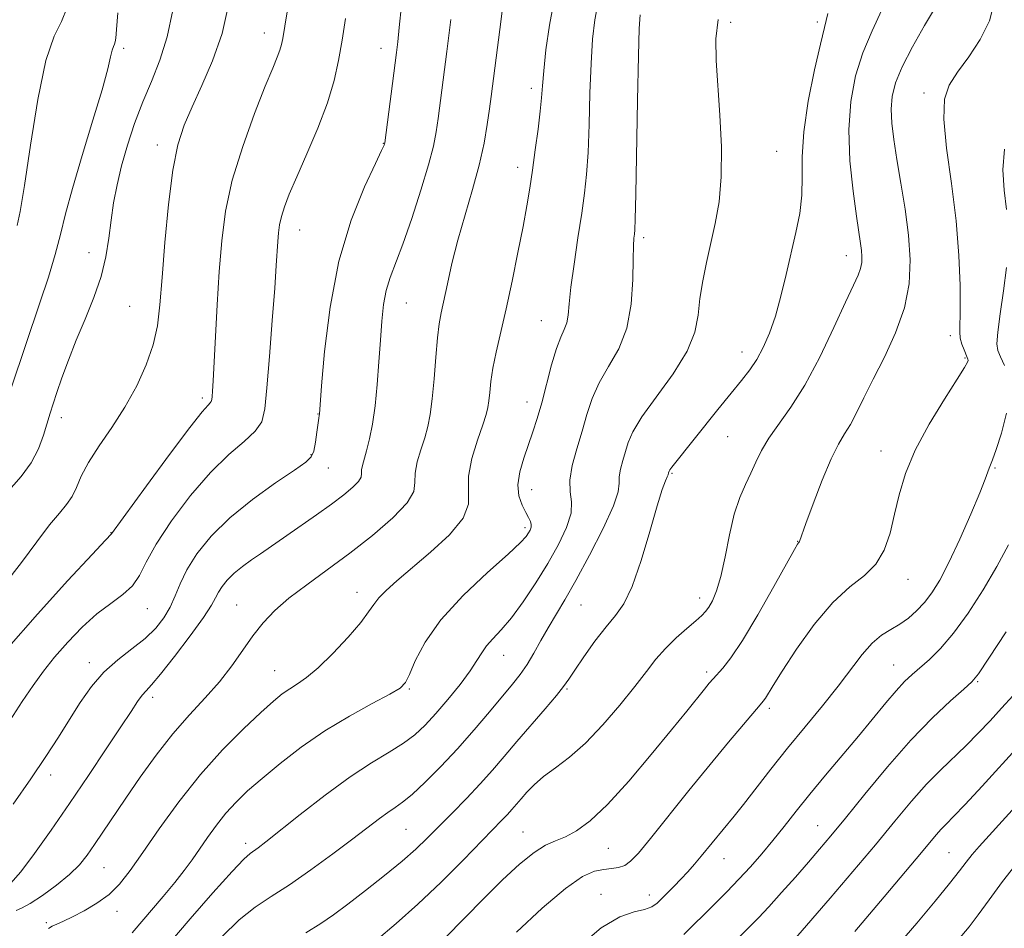
# Model space of a CAD drawing. Extents: x 2084800 to 2087700, y 314800 to 317700.
# Drawn here: x 2086764 to 2086950, y 317052 to 317225 of the extents above; entities that cross this region are included whole.
import ezdxf

# ---------------------------------------------------------------- set-up
doc = ezdxf.new("R2010")
doc.units = 0
doc.header["$MEASUREMENT"] = 0
for name, color, linetype, lineweight in [('DTM SPOT ELEVATION', 2, 'Continuous', 13), ('INDEX CONTOUR', 41, 'Continuous', 13), ('INTERMEDIATE CONTOUR', 44, 'Continuous', 0)]:
    doc.layers.add(name, color=color, linetype=linetype, lineweight=lineweight)

msp = doc.modelspace()

# ---------------------------------------------------------------- linework, layer by layer
at = {"layer": 'DTM SPOT ELEVATION'}
for p in [(2086898.35, 317224.33, 1026.35), (2086914.8, 317224.39, 1027.65), (2086809.94, 317222.29, 1009.35), (2086783.27, 317219.41, 1004.35), (2086832.02, 317219.38, 1013.35), (2086860.54, 317211.82, 1019.55), (2086935.02, 317210.95, 1033.55), (2086789.67, 317201.05, 1007.45), (2086832.51, 317201.37, 1013.95), (2086907.07, 317199.88, 1027.05), (2086857.97, 317196.8, 1019.45), (2086816.64, 317184.93, 1012.75), (2086881.85, 317183.48, 1024.35), (2086776.71, 317180.64, 1005.35), (2086920.25, 317180.08, 1029.35), (2086836.87, 317171.11, 1016.85), (2086784.41, 317170.45, 1006.95), (2086862.42, 317167.73, 1021.15), (2086939.96, 317164.91, 1033.55), (2086900.49, 317161.79, 1027.35), (2086942.77, 317160.67, 1033.85), (2086798.19, 317153.09, 1009.65), (2086859.76, 317152.29, 1021.35), (2086771.44, 317149.3, 1006.55), (2086820.11, 317150, 1013.95), (2086897.76, 317145.73, 1028.95), (2086818.79, 317142.33, 1013.85), (2086926.86, 317142.99, 1033.35), (2086822.04, 317139.78, 1014.75), (2086948.45, 317139.76, 1036.15), (2086887.23, 317138.78, 1028.15), (2086860.62, 317135.7, 1022.75), (2086859.36, 317128.47, 1021.65), (2086780.84, 317127.52, 1009.95), (2086911.02, 317125.85, 1031.95), (2086931.98, 317118.67, 1034.65), (2086827.51, 317116.22, 1019.35), (2086892.47, 317115.13, 1029.45), (2086804.67, 317113.76, 1017.15), (2086869.99, 317113.76, 1026.95), (2086787.76, 317113.09, 1012.75), (2086855.3, 317104.23, 1024.75), (2086776.76, 317102.84, 1013.45), (2086929.24, 317102.39, 1037.15), (2086811.91, 317101.31, 1019.15), (2086893.8, 317101.1, 1031.65), (2086945.19, 317099.24, 1040.15), (2086837.39, 317097.86, 1022.15), (2086867.3, 317097.87, 1028.15), (2086788.73, 317096.24, 1016.45), (2086905.67, 317094.19, 1034.35), (2086769.44, 317081.53, 1014.55), (2086836.76, 317071.24, 1026.95), (2086858.97, 317070.7, 1031.15), (2086914.84, 317071.92, 1039.15), (2086806.42, 317068.59, 1023.55), (2086875.18, 317067.6, 1032.95), (2086939.76, 317066.81, 1045.05), (2086897.1, 317065.64, 1036.75), (2086779.53, 317063.95, 1018.95), (2086873.76, 317058.88, 1035.35), (2086882.91, 317058.75, 1035.45), (2086781.97, 317055.66, 1020.55), (2086768.59, 317053.53, 1019.75)]:
    msp.add_point(p, dxfattribs=at)
at = {"layer": 'INDEX CONTOUR'}
for points in [[(2086815.86, 317236.112, 1010), (2086813.439, 317221.294, 1010), (2086813.194, 317220.117, 1010), (2086812.878, 317219.05, 1010), (2086812.377, 317217.745, 1010), (2086811.518, 317215.66, 1010), (2086810.11, 317212.203, 1010), (2086808.078, 317207.032, 1010), (2086805.823, 317200.797, 1010), (2086803.861, 317194.398, 1010), (2086802.578, 317188.507, 1010), (2086801.843, 317182.878, 1010), (2086801.392, 317177.039, 1010), (2086801.012, 317170.742, 1010), (2086800.214, 317156.288, 1010), (2086800.09, 317154.387, 1010), (2086800.013, 317153.372, 1010), (2086799.955, 317152.78, 1010), (2086799.864, 317152.414, 1010), (2086799.682, 317152.144, 1010), (2086799.27, 317151.725, 1010), (2086798.162, 317150.435, 1010), (2086795.814, 317147.439, 1010), (2086791.977, 317142.327, 1010), (2086787.597, 317136.395, 1010), (2086780.94, 317127.274, 1010), (2086779.797, 317126.073, 1010), (2086777.256, 317123.365, 1010), (2086772.685, 317118.444, 1010), (2086766.906, 317112.068, 1010), (2086761.058, 317105.314, 1010)], [(2086864.89, 317228.582, 1020), (2086863.982, 317223.818, 1020), (2086863.327, 317219.11, 1020), (2086862.9, 317215.13, 1020), (2086862.656, 317212.3, 1020), (2086862.479, 317210.035, 1020), (2086862.233, 317207.497, 1020), (2086861.822, 317204.087, 1020), (2086861.3, 317200.156, 1020), (2086860.758, 317196.296, 1020), (2086860.253, 317192.895, 1020), (2086859.7, 317189.532, 1020), (2086858.979, 317185.586, 1020), (2086858.015, 317180.655, 1020), (2086856.901, 317175.219, 1020), (2086855.775, 317169.978, 1020), (2086853.913, 317161.781, 1020), (2086853.281, 317158.708, 1020), (2086852.885, 317156.168, 1020), (2086852.657, 317154.116, 1020), (2086852.507, 317152.526, 1020), (2086852.334, 317151.288, 1020), (2086851.997, 317149.951, 1020), (2086851.344, 317147.983, 1020), (2086850.323, 317145.045, 1020), (2086849.278, 317141.578, 1020), (2086848.652, 317138.219, 1020), (2086848.662, 317135.423, 1020), (2086848.618, 317132.917, 1020), (2086847.602, 317130.247, 1020), (2086845.006, 317127.11, 1020), (2086841.456, 317123.804, 1020), (2086835.063, 317118.385, 1020), (2086833.019, 317116.556, 1020), (2086831.623, 317115.124, 1020), (2086830.673, 317113.886, 1020), (2086829.707, 317112.475, 1020), (2086828.2, 317110.49, 1020), (2086825.808, 317107.705, 1020), (2086822.932, 317104.614, 1020), (2086820.156, 317101.887, 1020), (2086817.934, 317100.022, 1020), (2086816.197, 317098.82, 1020), (2086814.742, 317097.909, 1020), (2086813.34, 317096.923, 1020), (2086811.641, 317095.529, 1020), (2086809.265, 317093.401, 1020), (2086805.964, 317090.297, 1020), (2086802.009, 317086.309, 1020), (2086797.803, 317081.61, 1020), (2086793.719, 317076.442, 1020), (2086790.009, 317071.32, 1020), (2086786.896, 317066.827, 1020), (2086784.496, 317063.395, 1020), (2086782.5, 317060.851, 1020), (2086780.494, 317058.874, 1020), (2086778.186, 317057.197, 1020), (2086775.773, 317055.783, 1020), (2086773.577, 317054.654, 1020), (2086771.851, 317053.818, 1020), (2086770.583, 317053.232, 1020), (2086769.691, 317052.842, 1020), (2086768.999, 317052.438, 1020)], [(2086926.992, 317226.683, 1030), (2086925.172, 317222.691, 1030), (2086923.426, 317218.571, 1030), (2086922.027, 317214.151, 1030), (2086921.099, 317209.306, 1030), (2086920.735, 317203.918, 1030), (2086920.96, 317198.029, 1030), (2086921.543, 317192.297, 1030), (2086922.192, 317187.538, 1030), (2086922.968, 317182.354, 1030), (2086923.142, 317181.028, 1030), (2086923.223, 317179.877, 1030), (2086923.181, 317178.766, 1030), (2086922.963, 317177.646, 1030), (2086922.497, 317176.376, 1030), (2086921.614, 317174.442, 1030), (2086920.122, 317171.238, 1030), (2086917.916, 317166.439, 1030), (2086915.241, 317160.838, 1030), (2086912.429, 317155.513, 1030), (2086909.778, 317151.296, 1030), (2086905.559, 317145.427, 1030), (2086904.182, 317143.079, 1030), (2086903.137, 317140.887, 1030), (2086902.187, 317138.775, 1030), (2086901.149, 317136.623, 1030), (2086900.066, 317134.151, 1030), (2086899.033, 317131.033, 1030), (2086898.122, 317127.12, 1030), (2086897.296, 317122.942, 1030), (2086896.495, 317119.203, 1030), (2086895.677, 317116.449, 1030), (2086894.888, 317114.588, 1030), (2086894.193, 317113.372, 1030), (2086893.602, 317112.539, 1030), (2086892.888, 317111.787, 1030), (2086891.767, 317110.802, 1030), (2086890.062, 317109.354, 1030), (2086888.016, 317107.546, 1030), (2086885.979, 317105.563, 1030), (2086884.18, 317103.515, 1030), (2086882.367, 317101.201, 1030), (2086880.168, 317098.343, 1030), (2086877.33, 317094.805, 1030), (2086874.09, 317091.025, 1030), (2086870.803, 317087.584, 1030), (2086867.777, 317084.921, 1030), (2086865.118, 317082.897, 1030), (2086862.883, 317081.232, 1030), (2086861.103, 317079.698, 1030), (2086859.708, 317078.283, 1030), (2086858.603, 317077.031, 1030), (2086856.862, 317074.995, 1030), (2086856.008, 317074.042, 1030), (2086854.976, 317072.954, 1030), (2086847.604, 317065.371, 1030), (2086843.435, 317061.18, 1030), (2086839.06, 317057, 1030), (2086834.919, 317053.348, 1030), (2086831.195, 317050.225, 1030)], [(2086950.594, 317108.727, 1040), (2086947.316, 317103.676, 1040), (2086945.353, 317100.745, 1040), (2086944.091, 317099.199, 1040), (2086942.572, 317097.819, 1040), (2086940.047, 317095.596, 1040), (2086936.593, 317092.356, 1040), (2086932.494, 317088.133, 1040), (2086928.068, 317083.09, 1040), (2086923.772, 317077.897, 1040), (2086920.096, 317073.351, 1040), (2086917.359, 317070.007, 1040), (2086915.197, 317067.441, 1040), (2086913.075, 317064.989, 1040), (2086910.606, 317062.166, 1040), (2086907.995, 317059.212, 1040), (2086905.594, 317056.548, 1040), (2086903.612, 317054.43, 1040), (2086901.678, 317052.45, 1040), (2086892.564, 317043.286, 1040)]]:
    msp.add_polyline3d(points, dxfattribs=at)
at = {"layer": 'INTERMEDIATE CONTOUR'}
for points in [[(2086803.223, 317227.903, 1008), (2086801.907, 317222.242, 1008), (2086800.117, 317216.997, 1008), (2086798.111, 317212.317, 1008), (2086796.226, 317208.281, 1008), (2086794.724, 317204.798, 1008), (2086793.559, 317201.112, 1008), (2086792.61, 317196.296, 1008), (2086791.78, 317189.8, 1008), (2086791.078, 317182.562, 1008), (2086790.536, 317175.894, 1008), (2086790.139, 317170.763, 1008), (2086789.675, 317166.767, 1008), (2086788.879, 317163.157, 1008), (2086787.55, 317159.339, 1008), (2086785.725, 317155.339, 1008), (2086783.504, 317151.334, 1008), (2086781.027, 317147.494, 1008), (2086778.606, 317143.953, 1008), (2086776.594, 317140.838, 1008), (2086775.231, 317138.239, 1008), (2086774.302, 317136.111, 1008), (2086773.474, 317134.372, 1008), (2086772.452, 317132.879, 1008), (2086771.076, 317131.232, 1008), (2086769.221, 317128.966, 1008), (2086766.803, 317125.76, 1008), (2086763.89, 317121.855, 1008), (2086760.593, 317117.634, 1008)], [(2086835.909, 317227.538, 1014), (2086835.51, 317223.344, 1014), (2086835.244, 317220.659, 1014), (2086835.009, 317218.623, 1014), (2086832.755, 317201.461, 1014), (2086832.719, 317201.271, 1014), (2086832.623, 317201.03, 1014), (2086832.161, 317200.036, 1014), (2086830.982, 317197.573, 1014), (2086828.896, 317193.104, 1014), (2086826.371, 317186.801, 1014), (2086824.036, 317179.013, 1014), (2086822.383, 317170.28, 1014), (2086821.365, 317161.9, 1014), (2086820.797, 317155.365, 1014), (2086820.357, 317149.965, 1014), (2086820.318, 317149.74, 1014), (2086820.242, 317149.242, 1014), (2086819.892, 317146.581, 1014), (2086819.613, 317144.673, 1014), (2086819.284, 317143.002, 1014), (2086818.83, 317141.878, 1014), (2086817.799, 317140.875, 1014), (2086815.645, 317139.385, 1014), (2086812.059, 317136.961, 1014), (2086807.675, 317133.814, 1014), (2086803.364, 317130.321, 1014), (2086799.837, 317126.816, 1014), (2086797.162, 317123.479, 1014), (2086795.248, 317120.446, 1014), (2086793.964, 317117.815, 1014), (2086793.023, 317115.502, 1014), (2086792.098, 317113.383, 1014), (2086790.905, 317111.351, 1014), (2086789.333, 317109.368, 1014), (2086787.312, 317107.417, 1014), (2086784.834, 317105.458, 1014), (2086782.132, 317103.372, 1014), (2086779.501, 317101.017, 1014), (2086777.161, 317098.295, 1014), (2086775.042, 317095.274, 1014), (2086772.999, 317092.06, 1014), (2086770.882, 317088.705, 1014), (2086768.504, 317085.03, 1014), (2086765.674, 317080.799, 1014), (2086762.318, 317075.973, 1014)], [(2086772.532, 317227.129, 1002), (2086771.473, 317224.507, 1002), (2086770.053, 317221.713, 1002), (2086768.485, 317217.099, 1002), (2086766.962, 317209.661, 1002), (2086765.591, 317200.996, 1002), (2086764.461, 317193.346, 1002), (2086763.635, 317188.419, 1002), (2086763.073, 317185.771, 1002)], [(2086873.128, 317227.785, 1022), (2086872.578, 317224.793, 1022), (2086872.17, 317221.141, 1022), (2086871.877, 317216.544, 1022), (2086871.67, 317210.915, 1022), (2086871.496, 317204.967, 1022), (2086871.301, 317199.613, 1022), (2086871.032, 317195.464, 1022), (2086870.644, 317191.93, 1022), (2086870.098, 317188.124, 1022), (2086869.388, 317183.446, 1022), (2086868.651, 317178.474, 1022), (2086868.06, 317174.073, 1022), (2086867.728, 317170.902, 1022), (2086867.526, 317168.775, 1022), (2086867.262, 317167.298, 1022), (2086866.787, 317166.064, 1022), (2086866.113, 317164.61, 1022), (2086865.293, 317162.462, 1022), (2086864.381, 317159.332, 1022), (2086862.523, 317152.133, 1022), (2086861.678, 317149.185, 1022), (2086860.861, 317146.663, 1022), (2086859.098, 317141.669, 1022), (2086858.341, 317139.062, 1022), (2086857.989, 317136.615, 1022), (2086858.204, 317134.492, 1022), (2086858.796, 317132.737, 1022), (2086859.485, 317131.365, 1022), (2086860.034, 317130.366, 1022), (2086860.39, 317129.64, 1022), (2086860.544, 317129.062, 1022), (2086860.498, 317128.526, 1022), (2086860.299, 317127.997, 1022), (2086860.002, 317127.459, 1022), (2086859.555, 317126.814, 1022), (2086858.467, 317125.647, 1022), (2086856.136, 317123.461, 1022), (2086852.247, 317119.952, 1022), (2086847.628, 317115.577, 1022), (2086843.392, 317110.987, 1022), (2086840.406, 317106.764, 1022), (2086838.548, 317103.226, 1022), (2086837.451, 317100.624, 1022), (2086836.699, 317099.058, 1022), (2086835.676, 317098.028, 1022), (2086833.719, 317096.883, 1022), (2086830.379, 317095.107, 1022), (2086826.066, 317092.727, 1022), (2086821.405, 317089.907, 1022), (2086816.943, 317086.827, 1022), (2086812.919, 317083.736, 1022), (2086809.494, 317080.902, 1022), (2086806.763, 317078.506, 1022), (2086804.562, 317076.381, 1022), (2086802.658, 317074.275, 1022), (2086800.865, 317072.004, 1022), (2086799.176, 317069.669, 1022), (2086796.219, 317065.416, 1022), (2086794.748, 317063.407, 1022), (2086792.977, 317061.155, 1022), (2086790.773, 317058.512, 1022), (2086784.863, 317051.587, 1022)], [(2086937.163, 317227.214, 1032), (2086935.073, 317223.706, 1032), (2086932.822, 317219.688, 1032), (2086930.883, 317215.883, 1032), (2086929.621, 317212.823, 1032), (2086928.976, 317210.292, 1032), (2086928.783, 317207.88, 1032), (2086928.897, 317205.219, 1032), (2086929.265, 317202.094, 1032), (2086929.854, 317198.324, 1032), (2086930.612, 317193.827, 1032), (2086931.395, 317188.902, 1032), (2086932.039, 317183.945, 1032), (2086932.372, 317179.252, 1032), (2086932.198, 317174.722, 1032), (2086931.311, 317170.157, 1032), (2086929.62, 317165.446, 1032), (2086927.479, 317160.827, 1032), (2086925.355, 317156.627, 1032), (2086923.614, 317153.107, 1032), (2086922.223, 317150.266, 1032), (2086921.045, 317148.036, 1032), (2086919.943, 317146.246, 1032), (2086918.769, 317144.3, 1032), (2086917.373, 317141.501, 1032), (2086915.689, 317137.453, 1032), (2086913.985, 317132.986, 1032), (2086912.614, 317129.233, 1032), (2086911.402, 317125.826, 1032), (2086911.335, 317125.716, 1032), (2086911.183, 317125.568, 1032), (2086911.026, 317125.336, 1032), (2086910.446, 317124.319, 1032), (2086906.542, 317117.295, 1032), (2086903.5, 317111.928, 1032), (2086900.601, 317107.054, 1032), (2086898.396, 317103.741, 1032), (2086896.852, 317101.775, 1032), (2086895.01, 317099.783, 1032), (2086894.287, 317098.945, 1032), (2086893.372, 317097.825, 1032), (2086890.019, 317093.657, 1032), (2086887.132, 317090.097, 1032), (2086883.292, 317085.417, 1032), (2086879.018, 317080.379, 1032), (2086874.982, 317075.947, 1032), (2086871.706, 317072.859, 1032), (2086869.122, 317070.944, 1032), (2086867.014, 317069.807, 1032), (2086865.153, 317069.041, 1032), (2086863.264, 317068.203, 1032), (2086861.061, 317066.839, 1032), (2086858.325, 317064.607, 1032), (2086855.115, 317061.62, 1032), (2086851.556, 317058.099, 1032), (2086844.197, 317050.632, 1032)], [(2086948.318, 317228.08, 1034), (2086947.404, 317224.601, 1034), (2086945.662, 317221.095, 1034), (2086943.473, 317217.762, 1034), (2086941.367, 317214.851, 1034), (2086939.797, 317212.418, 1034), (2086938.9, 317209.756, 1034), (2086938.732, 317205.965, 1034), (2086939.272, 317200.436, 1034), (2086940.192, 317193.726, 1034), (2086941.084, 317186.686, 1034), (2086941.629, 317180.09, 1034), (2086941.856, 317174.415, 1034), (2086941.881, 317170.064, 1034), (2086941.782, 317165.597, 1034), (2086941.878, 317164.426, 1034), (2086942.177, 317163.279, 1034), (2086942.584, 317162.186, 1034), (2086943.211, 317160.756, 1034), (2086943.33, 317160.435, 1034), (2086943.355, 317160.201, 1034), (2086943.25, 317159.836, 1034), (2086942.698, 317158.836, 1034), (2086941.313, 317156.626, 1034), (2086938.897, 317152.858, 1034), (2086935.996, 317148.109, 1034), (2086933.341, 317143.183, 1034), (2086931.49, 317138.722, 1034), (2086930.29, 317134.717, 1034), (2086929.414, 317130.993, 1034), (2086928.551, 317127.442, 1034), (2086927.454, 317124.209, 1034), (2086925.893, 317121.504, 1034), (2086923.697, 317119.374, 1034), (2086920.926, 317117.217, 1034), (2086917.699, 317114.268, 1034), (2086914.198, 317110.069, 1034), (2086910.844, 317105.377, 1034), (2086908.122, 317101.253, 1034), (2086906.378, 317098.507, 1034), (2086904.915, 317096.106, 1034), (2086904.533, 317095.55, 1034), (2086903.931, 317094.821, 1034), (2086900.756, 317091.118, 1034), (2086897.946, 317087.778, 1034), (2086894.442, 317083.531, 1034), (2086890.435, 317078.585, 1034), (2086883.116, 317069.48, 1034), (2086880.85, 317066.736, 1034), (2086879.381, 317065.183, 1034), (2086878.25, 317064.396, 1034), (2086877.075, 317063.996, 1034), (2086875.758, 317063.787, 1034), (2086874.278, 317063.617, 1034), (2086872.55, 317063.268, 1034), (2086870.252, 317062.256, 1034), (2086866.998, 317060.026, 1034), (2086862.614, 317056.283, 1034), (2086857.757, 317051.745, 1034)], [(2086792.61, 317226.656, 1006), (2086791.525, 317221.565, 1006), (2086790.118, 317217.128, 1006), (2086788.512, 317213.137, 1006), (2086786.87, 317209.235, 1006), (2086785.339, 317205.161, 1006), (2086783.986, 317201.041, 1006), (2086782.863, 317197.098, 1006), (2086781.999, 317193.49, 1006), (2086781.353, 317190.115, 1006), (2086780.861, 317186.805, 1006), (2086780.437, 317183.412, 1006), (2086779.886, 317179.863, 1006), (2086778.988, 317176.104, 1006), (2086777.607, 317172.117, 1006), (2086775.934, 317168.033, 1006), (2086774.245, 317164.019, 1006), (2086772.771, 317160.242, 1006), (2086771.557, 317156.876, 1006), (2086770.603, 317154.095, 1006), (2086769.891, 317151.973, 1006), (2086769.315, 317150.182, 1006), (2086768.069, 317145.987, 1006), (2086767.121, 317143.4, 1006), (2086765.752, 317140.777, 1006), (2086763.799, 317138.191, 1006), (2086761.055, 317135.015, 1006)], [(2086782.181, 317226.121, 1004), (2086781.898, 317222.969, 1004), (2086781.767, 317221.343, 1004), (2086781.67, 317220.605, 1004), (2086781.513, 317220.183, 1004), (2086781.302, 317219.755, 1004), (2086781.068, 317219.066, 1004), (2086780.794, 317217.811, 1004), (2086780.257, 317215.487, 1004), (2086779.185, 317211.544, 1004), (2086777.437, 317205.739, 1004), (2086775.384, 317199.067, 1004), (2086773.53, 317192.832, 1004), (2086772.232, 317187.987, 1004), (2086771.271, 317184.074, 1004), (2086770.283, 317180.286, 1004), (2086768.982, 317175.968, 1004), (2086767.388, 317171.088, 1004), (2086762.024, 317155.086, 1004)], [(2086855.041, 317226.453, 1018), (2086854.602, 317222.949, 1018), (2086852.955, 317210.279, 1018), (2086852.632, 317207.904, 1018), (2086852.208, 317204.955, 1018), (2086851.586, 317201.38, 1018), (2086850.669, 317197.237, 1018), (2086849.414, 317192.62, 1018), (2086847.992, 317187.783, 1018), (2086846.629, 317183.017, 1018), (2086845.505, 317178.597, 1018), (2086844.627, 317174.728, 1018), (2086843.451, 317169.248, 1018), (2086843.061, 317167.104, 1018), (2086842.732, 317164.444, 1018), (2086842.418, 317160.795, 1018), (2086842.1, 317156.681, 1018), (2086841.763, 317152.876, 1018), (2086841.387, 317149.948, 1018), (2086840.927, 317147.648, 1018), (2086840.33, 317145.523, 1018), (2086839.593, 317143.236, 1018), (2086838.907, 317140.918, 1018), (2086838.514, 317138.814, 1018), (2086838.489, 317137.057, 1018), (2086838.242, 317135.324, 1018), (2086837.015, 317133.178, 1018), (2086834.284, 317130.32, 1018), (2086830.444, 317127.003, 1018), (2086826.122, 317123.617, 1018), (2086821.873, 317120.483, 1018), (2086817.968, 317117.644, 1018), (2086814.605, 317115.074, 1018), (2086811.908, 317112.719, 1018), (2086809.706, 317110.411, 1018), (2086807.753, 317107.956, 1018), (2086805.822, 317105.213, 1018), (2086803.756, 317102.256, 1018), (2086801.415, 317099.212, 1018), (2086798.703, 317096.156, 1018), (2086795.711, 317092.94, 1018), (2086792.572, 317089.364, 1018), (2086789.421, 317085.328, 1018), (2086786.406, 317081.122, 1018), (2086783.675, 317077.138, 1018), (2086777.752, 317068.375, 1018), (2086776.34, 317066.352, 1018), (2086774.861, 317064.52, 1018), (2086772.982, 317062.649, 1018), (2086770.515, 317060.607, 1018), (2086767.847, 317058.652, 1018), (2086765.511, 317057.135, 1018), (2086763.905, 317056.286, 1018), (2086762.889, 317055.835, 1018)], [(2086881.173, 317225.767, 1024), (2086881.012, 317223.172, 1024), (2086880.855, 317217.957, 1024), (2086880.684, 317209.53, 1024), (2086880.37, 317191.729, 1024), (2086880.266, 317186.997, 1024), (2086880.184, 317184.955, 1024), (2086880.1, 317184.172, 1024), (2086879.995, 317183.376, 1024), (2086879.893, 317181.944, 1024), (2086879.827, 317179.41, 1024), (2086879.773, 317175.523, 1024), (2086879.484, 317170.879, 1024), (2086878.654, 317166.283, 1024), (2086877.112, 317162.362, 1024), (2086875.204, 317159.016, 1024), (2086873.412, 317155.966, 1024), (2086872.09, 317152.967, 1024), (2086871.103, 317149.915, 1024), (2086870.194, 317146.743, 1024), (2086869.195, 317143.444, 1024), (2086868.311, 317140.256, 1024), (2086867.837, 317137.479, 1024), (2086867.929, 317135.286, 1024), (2086868.194, 317133.344, 1024), (2086868.1, 317131.192, 1024), (2086867.237, 317128.473, 1024), (2086865.691, 317125.248, 1024), (2086863.669, 317121.68, 1024), (2086861.375, 317117.965, 1024), (2086859.01, 317114.414, 1024), (2086856.774, 317111.37, 1024), (2086854.836, 317109.077, 1024), (2086853.247, 317107.377, 1024), (2086852.03, 317106.011, 1024), (2086851.136, 317104.721, 1024), (2086850.245, 317103.238, 1024), (2086848.967, 317101.29, 1024), (2086847.041, 317098.728, 1024), (2086844.731, 317095.877, 1024), (2086842.431, 317093.184, 1024), (2086840.414, 317090.985, 1024), (2086838.477, 317089.177, 1024), (2086836.296, 317087.548, 1024), (2086833.589, 317085.869, 1024), (2086830.239, 317083.844, 1024), (2086826.172, 317081.165, 1024), (2086821.455, 317077.698, 1024), (2086816.735, 317074.021, 1024), (2086810.242, 317068.856, 1024), (2086808.778, 317067.737, 1024), (2086807.213, 317066.634, 1024), (2086806.037, 317065.556, 1024), (2086803.809, 317063.204, 1024), (2086800.192, 317059.169, 1024), (2086795.881, 317054.237, 1024), (2086791.827, 317049.492, 1024)], [(2086916.767, 317226.034, 1028), (2086916.151, 317223.328, 1028), (2086915.354, 317220.192, 1028), (2086914.232, 317215.296, 1028), (2086913.052, 317209.344, 1028), (2086912.189, 317203.548, 1028), (2086911.89, 317198.834, 1028), (2086911.902, 317194.998, 1028), (2086911.849, 317191.55, 1028), (2086911.437, 317188.073, 1028), (2086910.718, 317184.434, 1028), (2086908.872, 317176.483, 1028), (2086907.871, 317172.401, 1028), (2086906.813, 317168.615, 1028), (2086905.692, 317165.356, 1028), (2086904.512, 317162.619, 1028), (2086903.28, 317160.336, 1028), (2086901.97, 317158.383, 1028), (2086900.419, 317156.404, 1028), (2086898.431, 317153.985, 1028), (2086895.919, 317150.881, 1028), (2086887.189, 317139.962, 1028), (2086886.819, 317139.459, 1028), (2086886.664, 317139.203, 1028), (2086886.546, 317138.833, 1028), (2086886.529, 317138.733, 1028), (2086886.524, 317138.638, 1028), (2086886.477, 317138.459, 1028), (2086886.319, 317138.086, 1028), (2086885.978, 317137.33, 1028), (2086885.365, 317135.689, 1028), (2086884.386, 317132.581, 1028), (2086882.999, 317127.747, 1028), (2086881.362, 317122.212, 1028), (2086879.685, 317117.321, 1028), (2086878.111, 317114.038, 1028), (2086876.517, 317111.798, 1028), (2086874.717, 317109.653, 1028), (2086872.618, 317106.919, 1028), (2086870.508, 317103.963, 1028), (2086868.771, 317101.418, 1028), (2086867.63, 317099.693, 1028), (2086866.669, 317098.321, 1028), (2086865.314, 317096.61, 1028), (2086863.16, 317094.069, 1028), (2086857.807, 317087.861, 1028), (2086855.418, 317085.053, 1028), (2086853.191, 317082.459, 1028), (2086850.857, 317079.855, 1028), (2086848.242, 317077.093, 1028), (2086845.533, 317074.323, 1028), (2086840.831, 317069.57, 1028), (2086838.664, 317067.484, 1028), (2086836.056, 317065.185, 1028), (2086832.728, 317062.468, 1028), (2086829.095, 317059.619, 1028), (2086825.744, 317057.048, 1028), (2086823.061, 317055.035, 1028), (2086820.619, 317053.344, 1028), (2086817.787, 317051.607, 1028)], [(2086825.345, 317225.04, 1012), (2086824.674, 317220.943, 1012), (2086824.02, 317217.117, 1012), (2086823.184, 317213.292, 1012), (2086821.917, 317209.081, 1012), (2086820.079, 317204.275, 1012), (2086817.986, 317199.366, 1012), (2086816.069, 317195.022, 1012), (2086814.664, 317191.744, 1012), (2086813.735, 317189.356, 1012), (2086813.155, 317187.512, 1012), (2086812.805, 317185.905, 1012), (2086812.604, 317184.37, 1012), (2086812.482, 317182.778, 1012), (2086812.191, 317178.173, 1012), (2086811.891, 317173.894, 1012), (2086811.432, 317167.764, 1012), (2086810.905, 317160.948, 1012), (2086810.428, 317154.984, 1012), (2086810.039, 317151.007, 1012), (2086809.43, 317148.549, 1012), (2086808.209, 317146.741, 1012), (2086806.085, 317144.804, 1012), (2086803.177, 317142.319, 1012), (2086799.704, 317138.956, 1012), (2086795.936, 317134.574, 1012), (2086792.341, 317129.776, 1012), (2086789.438, 317125.355, 1012), (2086787.554, 317121.923, 1012), (2086786.263, 317119.372, 1012), (2086784.95, 317117.415, 1012), (2086783.128, 317115.759, 1012), (2086780.826, 317114.095, 1012), (2086778.199, 317112.108, 1012), (2086775.412, 317109.588, 1012), (2086772.664, 317106.742, 1012), (2086770.161, 317103.88, 1012), (2086768.03, 317101.209, 1012), (2086766.081, 317098.519, 1012), (2086764.045, 317095.494, 1012), (2086761.725, 317091.929, 1012)], [(2086845.276, 317224.898, 1016), (2086844.923, 317221.804, 1016), (2086844.551, 317218.806, 1016), (2086842.882, 317206.1, 1016), (2086842.512, 317203.533, 1016), (2086841.983, 317200.844, 1016), (2086841.06, 317197.307, 1016), (2086839.607, 317192.489, 1016), (2086837.866, 317187.13, 1016), (2086836.174, 317182.26, 1016), (2086833.778, 317175.91, 1016), (2086833.042, 317173.467, 1016), (2086832.544, 317170.775, 1016), (2086832.203, 317167.663, 1016), (2086831.933, 317164.05, 1016), (2086831.656, 317159.937, 1016), (2086831.329, 317155.651, 1016), (2086830.92, 317151.602, 1016), (2086830.411, 317148.126, 1016), (2086829.853, 317145.284, 1016), (2086829.316, 317143.062, 1016), (2086828.536, 317140.257, 1016), (2086828.376, 317139.408, 1016), (2086828.367, 317138.733, 1016), (2086828.271, 317138.066, 1016), (2086827.8, 317137.241, 1016), (2086826.714, 317136.117, 1016), (2086824.988, 317134.673, 1016), (2086822.65, 317132.912, 1016), (2086819.8, 317130.885, 1016), (2086814.182, 317127.001, 1016), (2086809.172, 317123.481, 1016), (2086807.514, 317122.338, 1016), (2086805.785, 317121.095, 1016), (2086804.193, 317119.806, 1016), (2086802.906, 317118.527, 1016), (2086801.929, 317117.308, 1016), (2086801.23, 317116.201, 1016), (2086800.7, 317115.159, 1016), (2086799.924, 317113.747, 1016), (2086798.413, 317111.431, 1016), (2086795.888, 317107.936, 1016), (2086792.915, 317104.011, 1016), (2086790.272, 317100.662, 1016), (2086788.538, 317098.618, 1016), (2086787.501, 317097.502, 1016), (2086786.752, 317096.661, 1016), (2086785.903, 317095.493, 1016), (2086784.653, 317093.607, 1016), (2086782.724, 317090.665, 1016), (2086779.944, 317086.478, 1016), (2086776.572, 317081.453, 1016), (2086772.972, 317076.143, 1016), (2086769.484, 317071.071, 1016), (2086766.338, 317066.63, 1016), (2086763.738, 317063.178, 1016), (2086761.807, 317060.955, 1016)], [(2086895.987, 317224.892, 1026), (2086895.556, 317221.183, 1026), (2086895.608, 317217.109, 1026), (2086896.317, 317206.691, 1026), (2086896.588, 317200.698, 1026), (2086896.569, 317195.043, 1026), (2086896.146, 317190.246, 1026), (2086895.426, 317186.146, 1026), (2086893.747, 317178.787, 1026), (2086893.035, 317175.271, 1026), (2086892.522, 317171.941, 1026), (2086892.181, 317168.801, 1026), (2086891.557, 317165.577, 1026), (2086890.086, 317161.926, 1026), (2086887.448, 317157.67, 1026), (2086881.531, 317149.47, 1026), (2086879.819, 317146.659, 1026), (2086878.929, 317144.615, 1026), (2086877.887, 317141.196, 1026), (2086877.429, 317139.545, 1026), (2086877.183, 317138.106, 1026), (2086877.186, 317136.886, 1026), (2086877.015, 317135.289, 1026), (2086876.128, 317132.572, 1026), (2086874.178, 317128.292, 1026), (2086871.595, 317123.221, 1026), (2086868.999, 317118.434, 1026), (2086866.879, 317114.743, 1026), (2086863.73, 317109.478, 1026), (2086862.361, 317107.033, 1026), (2086861.038, 317104.645, 1026), (2086859.752, 317102.482, 1026), (2086858.457, 317100.619, 1026), (2086856.968, 317098.75, 1026), (2086852.601, 317093.522, 1026), (2086849.701, 317090.094, 1026), (2086846.565, 317086.526, 1026), (2086843.4, 317083.132, 1026), (2086840.453, 317080.165, 1026), (2086837.982, 317077.863, 1026), (2086836.145, 317076.357, 1026), (2086834.711, 317075.35, 1026), (2086833.35, 317074.436, 1026), (2086831.745, 317073.256, 1026), (2086826.731, 317069.414, 1026), (2086822.944, 317066.58, 1026), (2086818.724, 317063.516, 1026), (2086814.669, 317060.712, 1026), (2086811.218, 317058.487, 1026), (2086808.163, 317056.453, 1026), (2086805.134, 317054.047, 1026), (2086801.855, 317050.859, 1026)], [(2086950.284, 317200.252, 1036), (2086949.956, 317196.37, 1036), (2086950.208, 317192.519, 1036), (2086950.639, 317188.818, 1036)], [(2086950.644, 317177.836, 1036), (2086950.096, 317173.407, 1036), (2086949.461, 317169.051, 1036), (2086948.967, 317165.528, 1036), (2086948.8, 317163.349, 1036), (2086948.984, 317162.04, 1036), (2086949.5, 317160.882, 1036), (2086950.265, 317159.257, 1036)], [(2086950.637, 317150.213, 1036), (2086949.67, 317146.404, 1036), (2086948.679, 317143.271, 1036), (2086947.997, 317141.356, 1036), (2086947.343, 317139.751, 1036), (2086947.1, 317139.023, 1036), (2086946.612, 317137.641, 1036), (2086945.6, 317135.074, 1036), (2086943.902, 317131.046, 1036), (2086941.81, 317126.307, 1036), (2086939.736, 317121.864, 1036), (2086937.99, 317118.498, 1036), (2086936.496, 317116.074, 1036), (2086935.081, 317114.232, 1036), (2086933.603, 317112.669, 1036), (2086932.041, 317111.317, 1036), (2086930.406, 317110.166, 1036), (2086928.707, 317109.158, 1036), (2086926.953, 317108.047, 1036), (2086925.15, 317106.536, 1036), (2086923.278, 317104.393, 1036), (2086918.712, 317098.367, 1036), (2086915.74, 317094.669, 1036), (2086912.453, 317090.698, 1036), (2086909.104, 317086.62, 1036), (2086905.927, 317082.62, 1036), (2086900.758, 317075.939, 1036), (2086899.01, 317073.727, 1036), (2086892.77, 317066.105, 1036), (2086891.486, 317064.599, 1036), (2086890.201, 317063.15, 1036), (2086888.916, 317061.761, 1036), (2086887.642, 317060.441, 1036), (2086885.35, 317058.148, 1036), (2086884.4, 317057.245, 1036), (2086883.371, 317056.529, 1036), (2086881.993, 317056.007, 1036), (2086880.026, 317055.571, 1036), (2086877.333, 317054.645, 1036), (2086873.805, 317052.536, 1036), (2086869.447, 317048.837, 1036)], [(2086950.987, 317125.218, 1038), (2086948.837, 317121.097, 1038), (2086946.218, 317116.642, 1038), (2086943.367, 317112.254, 1038), (2086940.584, 317108.43, 1038), (2086938.12, 317105.544, 1038), (2086936.011, 317103.454, 1038), (2086932.748, 317100.599, 1038), (2086931.328, 317099.25, 1038), (2086929.728, 317097.531, 1038), (2086927.744, 317095.197, 1038), (2086922.582, 317088.93, 1038), (2086916.322, 317081.488, 1038), (2086913.339, 317077.896, 1038), (2086910.748, 317074.671, 1038), (2086908.467, 317071.774, 1038), (2086906.341, 317069.105, 1038), (2086904.235, 317066.577, 1038), (2086902.1, 317064.14, 1038), (2086899.903, 317061.759, 1038), (2086897.605, 317059.382, 1038), (2086895.142, 317056.903, 1038), (2086889.491, 317051.262, 1038)], [(2086967.098, 317102.577, 1044), (2086946.042, 317079.438, 1044), (2086942.783, 317075.912, 1044), (2086940.618, 317073.647, 1044), (2086939.261, 317072.28, 1044), (2086938.283, 317071.272, 1044), (2086937.297, 317070.155, 1044), (2086934.54, 317066.853, 1044), (2086927.414, 317058.443, 1044), (2086921.899, 317051.849, 1044)], [(2086951.876, 317096.646, 1042), (2086949.703, 317094.232, 1042), (2086947.52, 317091.839, 1042), (2086945.294, 317089.46, 1042), (2086942.998, 317087.133, 1042), (2086938.106, 317082.472, 1042), (2086935.469, 317079.772, 1042), (2086932.649, 317076.576, 1042), (2086929.481, 317072.781, 1042), (2086925.77, 317068.302, 1042), (2086921.478, 317063.211, 1042), (2086917.193, 317058.192, 1042), (2086910.245, 317050.138, 1042)], [(2086963.573, 317087.957, 1046), (2086945.472, 317067.999, 1046), (2086944.127, 317066.434, 1046), (2086942.992, 317065.01, 1046), (2086941.7, 317063.329, 1046), (2086939.839, 317060.955, 1046), (2086937.101, 317057.578, 1046), (2086933.613, 317053.396, 1046), (2086929.604, 317048.734, 1046)], [(2086952.889, 317065.175, 1048), (2086949.865, 317061.319, 1048), (2086947.333, 317057.88, 1048), (2086945.279, 317055.031, 1048), (2086943.552, 317052.747, 1048), (2086941.449, 317050.239, 1048)]]:
    msp.add_polyline3d(points, dxfattribs=at)

doc.saveas('drawing.dxf')
